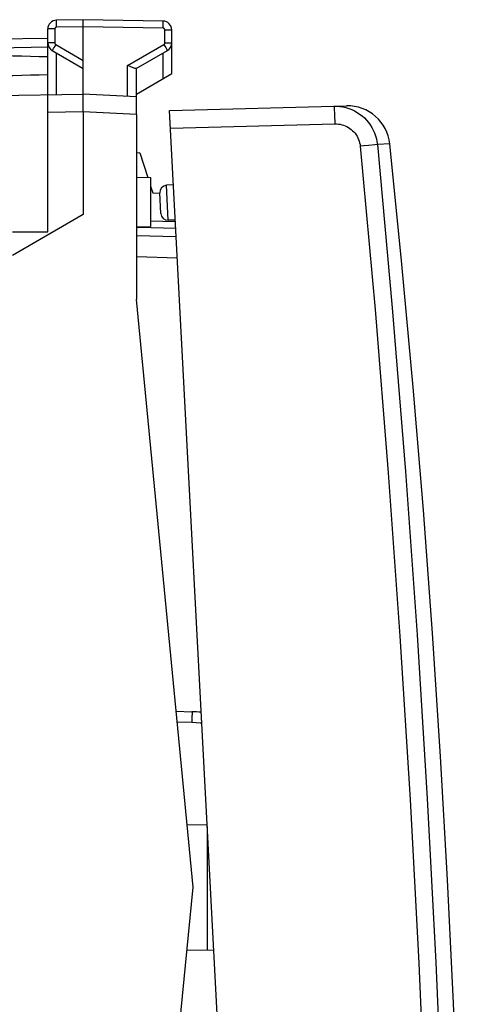
# Model space of a CAD drawing. Units: millimetres. Extents: x -16 to 122, y -25 to 49.
# Drawn here: x 109 to 121, y -3 to 24 of the extents above; entities that cross this region are included whole.
import ezdxf

# ---------------------------------------------------------------- set-up
doc = ezdxf.new("R2010")
doc.units = ezdxf.units.MM
doc.header["$LTSCALE"] = 16.335
doc.layers.get('0').update_dxf_attribs({"linetype": 'CONTINUOUS'})
for name, color, linetype in [('ASSI', 7, 'CONTINUOUS'), ('DRAFT', 7, 'CONTINUOUS'), ('RACCORDO', 7, 'CONTINUOUS')]:
    doc.layers.add(name, color=color, linetype=linetype)

msp = doc.modelspace()

# ---------------------------------------------------------------- linework, layer by layer
at = {"color": 7, "linetype": 'CONTINUOUS'}
for p, q in [((112.245, 21.682), (112.245, 16.461)), ((112.339, 20.601), (112.245, 20.596)), ((113.36, 18.46), (112.313, 18.497)), ((113.845, -0.139), (112.245, 16.461)), ((112.245, -16.739), (113.845, -0.139))]:
    msp.add_line(p, q, dxfattribs=at)
msp.add_lwpolyline([(121.363, -7.648), (121.337, -6.892), (121.2, -3.408), (121.033, 0.074), (120.835, 3.555), (120.607, 7.034), (120.349, 10.511), (120.06, 13.986), (119.742, 17.457), (119.4, 20.853)], dxfattribs=at)
at = {"color": 250, "linetype": 'CONTINUOUS'}
msp.add_lwpolyline([(112.313, 18.497), (112.312, 18.498), (112.311, 18.503), (112.31, 18.512), (112.31, 18.512)], dxfattribs=at)
at = {"color": 7, "linetype": 'CONTINUOUS'}
msp.add_arc((112.331, 18.996), 0.5, 260.1349, 268, dxfattribs=at)
at = {"layer": 'ASSI', "color": 250, "linetype": 'CONTINUOUS'}
for p, q in [((109.991, 24.148), (109.99, 24.199)), ((113, 24.198), (113.001, 24.243)), ((109.942, 24.098), (109.745, 24.098)), ((109.942, 24.098), (109.942, 23.705)), ((110.745, 24.161), (109.991, 24.148)), ((112.999, 24.121), (110.745, 24.161)), ((113.049, 23.705), (113.049, 24.071)), ((113.049, 24.071), (113.245, 24.071)), ((109.942, 23.705), (109.745, 23.705)), ((109.967, 23.662), (109.941, 23.617)), ((109.967, 23.662), (110.745, 23.212)), ((111.999, 23.071), (113.024, 23.662)), ((113.024, 23.662), (113.049, 23.617)), ((113.049, 23.705), (113.245, 23.705)), ((105.116, 23.513), (109.745, 23.593)), ((109.917, 23.576), (109.897, 23.54)), ((109.941, 23.617), (109.917, 23.576)), ((109.991, 22.248), (109.991, 23.419)), ((112.999, 22.696), (112.999, 23.419)), ((113.049, 23.617), (113.073, 23.576)), ((111.999, 22.195), (111.999, 23.071)), ((110.745, 21.761), (109.745, 21.743)), ((112.245, 21.682), (110.745, 21.761))]:
    msp.add_line(p, q, dxfattribs=at)
at = {"layer": 'ASSI', "color": 7, "linetype": 'CONTINUOUS'}
for p, q in [((110.745, 24.361), (109.991, 24.348)), ((110.745, 22.261), (110.745, 24.361)), ((112.999, 24.321), (110.745, 24.361)), ((109.745, 18.366), (109.745, 24.098)), ((113.245, 22.838), (113.245, 24.071)), ((104.991, 23.76), (109.745, 23.843)), ((109.87, 23.489), (110.745, 22.983)), ((112.241, 22.981), (113.12, 23.489)), ((112.023, 23.06), (111.999, 23.071)), ((112.245, 21.682), (112.245, 22.983)), ((112.245, 22.261), (113.245, 22.838)), ((99.728, 22.068), (110.745, 22.261)), ((112.245, 22.182), (110.745, 22.261)), ((110.746, 22.055), (110.747, 22.132)), ((110.745, 21.761), (110.745, 18.861)), ((110.745, 18.861), (108.745, 17.706)), ((108.745, 18.371), (109.745, 18.366))]:
    msp.add_line(p, q, dxfattribs=at)
at = {"layer": 'ASSI', "color": 250, "linetype": 'CONTINUOUS'}
for points in [[(109.99, 24.199), (109.989, 24.248), (109.989, 24.269), (109.989, 24.289), (109.989, 24.306), (109.989, 24.321), (109.99, 24.332), (109.99, 24.341), (109.99, 24.346), (109.991, 24.348)], [(113.001, 24.243), (113.001, 24.263), (113.001, 24.28), (113.001, 24.295), (113, 24.306), (113, 24.315), (113, 24.32), (112.999, 24.321)], [(112.999, 24.121), (113, 24.148), (113, 24.198)], [(109.991, 24.148), (109.988, 24.148), (109.986, 24.147), (109.983, 24.147), (109.981, 24.146), (109.978, 24.146), (109.975, 24.145), (109.973, 24.144), (109.97, 24.143), (109.968, 24.142), (109.965, 24.14), (109.963, 24.138), (109.96, 24.137), (109.958, 24.135), (109.956, 24.133), (109.954, 24.13), (109.952, 24.128), (109.95, 24.126), (109.949, 24.123), (109.947, 24.121), (109.946, 24.118), (109.945, 24.115), (109.944, 24.112), (109.943, 24.109), (109.942, 24.106), (109.942, 24.104), (109.942, 24.101), (109.942, 24.098)], [(113.049, 24.071), (113.049, 24.074), (113.048, 24.076), (113.048, 24.079), (113.048, 24.081), (113.047, 24.084), (113.046, 24.087), (113.045, 24.089), (113.044, 24.092), (113.043, 24.095), (113.041, 24.097), (113.04, 24.1), (113.038, 24.102), (113.036, 24.104), (113.034, 24.107), (113.032, 24.109), (113.03, 24.111), (113.027, 24.112), (113.025, 24.114), (113.022, 24.115), (113.02, 24.117), (113.017, 24.118), (113.014, 24.119), (113.011, 24.12), (113.008, 24.12), (113.005, 24.121), (113.002, 24.121), (112.999, 24.121)], [(109.942, 23.705), (109.942, 23.699), (109.943, 23.693), (109.945, 23.688), (109.947, 23.683), (109.95, 23.678), (109.953, 23.673), (109.957, 23.669), (109.962, 23.665), (109.967, 23.662)], [(113.024, 23.662), (113.028, 23.665), (113.033, 23.669), (113.037, 23.673), (113.04, 23.678), (113.043, 23.683), (113.046, 23.688), (113.047, 23.693), (113.048, 23.699), (113.049, 23.705)], [(109.897, 23.54), (109.889, 23.525), (109.882, 23.512), (109.877, 23.502), (109.873, 23.495), (109.871, 23.49), (109.87, 23.489)], [(113.073, 23.576), (113.093, 23.54), (113.101, 23.525), (113.108, 23.512), (113.114, 23.502), (113.117, 23.495), (113.12, 23.49), (113.12, 23.489)]]:
    msp.add_lwpolyline(points, dxfattribs=at)
at = {"layer": 'ASSI', "color": 7, "linetype": 'CONTINUOUS'}
for points in [[(112.198, 22.986), (112.184, 22.991), (112.168, 22.997), (112.15, 23.004), (112.132, 23.011), (112.111, 23.02), (112.09, 23.029), (112.068, 23.039), (112.023, 23.06)], [(112.241, 22.981), (112.236, 22.979), (112.229, 22.979), (112.221, 22.98), (112.21, 22.982), (112.198, 22.986)], [(110.747, 22.132), (110.747, 22.165), (110.747, 22.193), (110.747, 22.218), (110.746, 22.236), (110.746, 22.25), (110.746, 22.258), (110.745, 22.261)], [(110.745, 21.761), (110.745, 21.864), (110.745, 21.915), (110.746, 21.964), (110.746, 22.055)]]:
    msp.add_lwpolyline(points, dxfattribs=at)
for centre, start, end in [((109.995, 24.098), 91, 180), ((112.995, 24.071), 0, 89), ((109.995, 23.705), 180.0199, 240.0045), ((112.995, 23.705), 300.0194, 0.0046)]:
    msp.add_arc(centre, 0.25, start, end, dxfattribs=at)
for start_param, end_param in [(0.5714, 0.836265), (-0.836265, -0.5714)]:
    msp.add_ellipse((87.597, 23.061), major_axis=(26.33, 0), ratio=0.017368, start_param=start_param, end_param=end_param, dxfattribs=at)
at = {"layer": 'DRAFT', "color": 7, "linetype": 'CONTINUOUS'}
for p, q in [((112.339, 20.601), (112.565, 19.905)), ((112.245, 19.911), (112.645, 19.904)), ((112.645, 19.904), (112.645, 18.518)), ((112.645, 19.657), (112.706, 19.468)), ((112.706, 19.468), (112.906, 19.461)), ((113.295, 19.698), (113.092, 19.684)), ((113.347, 18.703), (113.144, 18.696)), ((112.245, 18.511), (112.645, 18.518)), ((113.674, 1.638), (114.242, 1.628)), ((114.245, 1.574), (114.245, -1.907)), ((113.674, -1.917), (114.427, -1.903))]:
    msp.add_line(p, q, dxfattribs=at)
at = {"layer": 'RACCORDO', "color": 7, "linetype": 'CONTINUOUS'}
for p, q in [((113.185, 21.797), (118.175, 21.927)), ((115.498, -22.343), (113.185, 21.797)), ((112.937, 18.885), (112.906, 19.474)), ((113.36, 18.46), (112.313, 18.497)), ((113.372, 18.231), (112.245, 18.261)), ((113.366, 4.831), (113.814, 4.82))]:
    msp.add_line(p, q, dxfattribs=at)
at = {"layer": 'RACCORDO', "color": 250, "linetype": 'CONTINUOUS'}
for p, q in [((113.211, 21.298), (117.848, 21.419)), ((119.4, 20.853), (119.05, 20.832)), ((118.663, 20.795), (118.566, 20.786)), ((118.8, 20.808), (118.663, 20.795)), ((118.975, 20.825), (118.8, 20.808)), ((119.044, 20.832), (118.975, 20.825)), ((119.05, 20.832), (119.044, 20.832)), ((113.144, 18.696), (113.092, 19.684)), ((113.404, 17.631), (112.245, 17.661)), ((113.395, 4.531), (113.812, 4.52))]:
    msp.add_line(p, q, dxfattribs=at)
for points in [[(117.822, 21.918), (117.908, 21.917), (117.994, 21.91), (118.079, 21.897), (118.162, 21.878), (118.245, 21.853), (118.325, 21.822), (118.403, 21.786), (118.478, 21.744), (118.549, 21.697), (118.618, 21.644), (118.682, 21.587), (118.742, 21.526), (118.798, 21.461), (118.848, 21.391), (118.894, 21.319), (118.934, 21.243), (118.969, 21.165), (118.998, 21.084), (119.021, 21.001), (119.038, 20.917), (119.05, 20.832)], [(117.822, 21.918), (117.823, 21.915), (117.825, 21.907), (117.826, 21.894), (117.828, 21.875), (117.83, 21.851), (117.832, 21.823), (117.834, 21.79), (117.836, 21.753), (117.838, 21.712), (117.84, 21.669), (117.842, 21.622), (117.843, 21.573), (117.845, 21.523), (117.847, 21.471), (117.848, 21.419)], [(117.848, 21.419), (117.898, 21.418), (117.948, 21.414), (117.998, 21.407), (118.047, 21.396), (118.095, 21.381), (118.142, 21.363), (118.187, 21.342), (118.231, 21.317), (118.273, 21.29), (118.313, 21.259), (118.351, 21.226), (118.386, 21.19), (118.419, 21.152), (118.448, 21.111), (118.475, 21.069), (118.499, 21.025), (118.519, 20.979), (118.536, 20.932), (118.549, 20.884), (118.559, 20.835), (118.566, 20.786)], [(118.566, 20.786), (118.984, 16.179), (119.358, 11.569), (119.688, 6.956), (119.974, 2.339), (120.216, -2.282), (120.414, -6.903), (120.568, -11.526), (120.678, -16.15), (120.744, -20.775)], [(119.05, 20.832), (119.468, 16.222), (119.842, 11.607), (120.172, 6.988), (120.458, 2.366), (120.701, -2.259), (120.899, -6.885), (121.053, -11.513), (121.164, -16.142), (121.23, -20.771)], [(112.645, 18.684), (113.342, 18.66), (113.35, 18.66)], [(113.814, 4.82), (113.815, 4.817), (113.815, 4.809), (113.816, 4.797), (113.816, 4.779), (113.816, 4.758), (113.816, 4.732), (113.815, 4.702), (113.815, 4.67), (113.814, 4.634), (113.814, 4.597), (113.813, 4.559), (113.812, 4.52)], [(113.812, 4.52), (113.929, 4.515), (114.047, 4.508), (114.092, 4.504)]]:
    msp.add_lwpolyline(points, dxfattribs=at)
at = {"layer": 'RACCORDO', "color": 7, "linetype": 'CONTINUOUS'}
for centre, radius, start, end in [((118.207, 20.728), 1.2, 5.9854, 91.5), ((113.106, 19.484), 0.2, 94, 183), ((113.137, 18.895), 0.2, 183, 272), ((113.684, -0.139), 4.961, 85.4772, 88.5)]:
    msp.add_arc(centre, radius, start, end, dxfattribs=at)

doc.saveas('drawing.dxf')
